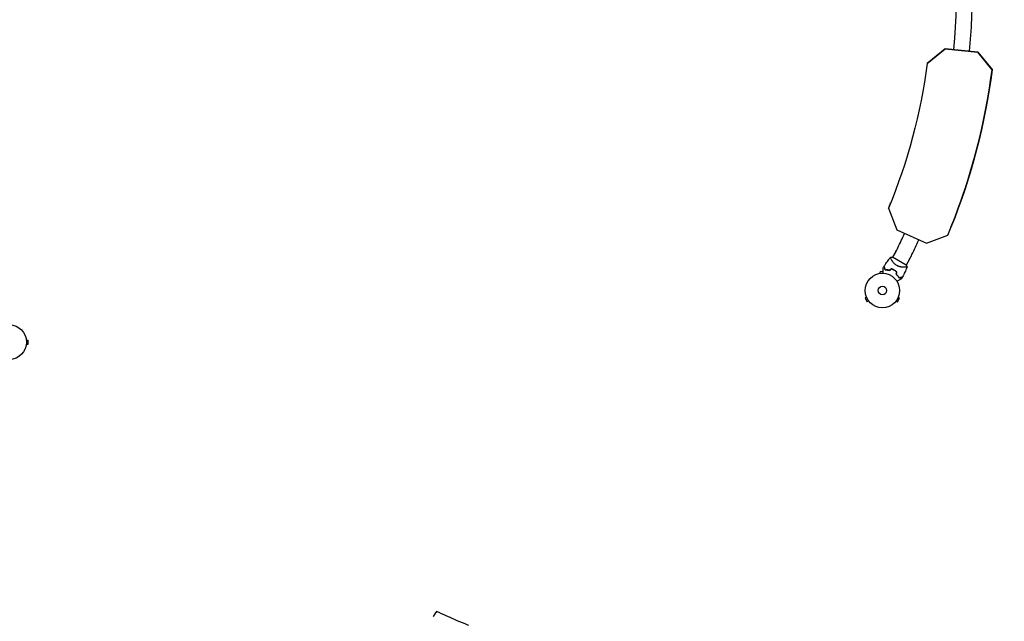
# Model space of a CAD drawing. Units: millimetres. Extents: x -10146 to 11599, y -11520 to 7551.
# Drawn here: x 7035 to 10059, y -4667 to -2819 of the extents above; entities that cross this region are included whole.
import ezdxf

# ---------------------------------------------------------------- set-up
doc = ezdxf.new("R2010")
doc.units = ezdxf.units.MM
doc.header["$LTSCALE"] = 20
doc.linetypes.add('HIDDEN', pattern=[9.525, 6.35, -3.175])
for name, color, linetype in [('2d', 230, 'Continuous'), ('AS-Free_Space_Hatch', 31, 'HIDDEN'), ('AS-Safetyzone', 5, 'HIDDEN')]:
    doc.layers.add(name, color=color, linetype=linetype)

msp = doc.modelspace()

# ---------------------------------------------------------------- hatches: boundary and pattern name
at = {"layer": 'AS-Free_Space_Hatch'}
h = msp.add_hatch(dxfattribs=at)
h.set_pattern_fill('ANSI31', color=256, scale=100)
h.set_pattern_definition([(315, (-4492.33, -5828.78), (224.5064, 224.5064), [])])
edge = h.paths.add_edge_path()
edge.add_line((-4492.3, -9496.4), (-4492.3, -5828.8))
edge.add_line((-4492.3, -5828.8), (-6492.3, -5828.8))
edge.add_line((-6492.3, -5828.8), (-6492.3, -9496.4))
edge.add_arc((-5492.3, -9496.4), 1000, 180, 360)
edge = h.paths.add_edge_path()
edge.add_line((-4164.1, -1075.3), (-2386.3, -2103.4))
edge.add_arc((-2886.3, -2969.4), 1000, -116.9424, 60, ccw=False)
edge.add_line((-3339.4, -3860.9), (-5164.1, -2807.4))
edge.add_arc((-4664.1, -1941.3), 1000, 60, 240, ccw=False)
edge = h.paths.add_edge_path()
edge.add_arc((-714, -154.7), 500, 0, 360)
edge = h.paths.add_edge_path()
edge.add_line((3731.5, -3856.2), (2491.8, -6003.5))
edge.add_arc((1625.7, -5503.5), 1000, 150, 330, ccw=False)
edge.add_line((759.7, -5003.5), (1999.5, -2856.2))
edge.add_line((1999.5, -2856.2), (3731.5, -3856.2))
edge = h.paths.add_edge_path()
edge.add_line((-2251.4, 5899.6), (-143.5, 2248.5))
edge.add_arc((-1009.5, 1748.5), 1000, -150, 30, ccw=False)
edge.add_line((-1875.5, 1248.5), (-3983.5, 4899.6))
edge.add_arc((-3117.4, 5399.6), 1000, 30, 210, ccw=False)
edge = h.paths.add_edge_path()
edge.add_line((4803.2, 3082), (5631.4, 4516.5))
edge.add_arc((6497.4, 4016.5), 1000, -30, 150, ccw=False)
edge.add_line((7363.4, 3516.5), (6137.7, 1393.5))
edge.add_arc((5271.7, 1893.5), 1000, 242.0617, 330, ccw=False)
edge.add_arc((4334.6, 1893.5), 1000, 210, 297.9383, ccw=False)
edge.add_line((3468.6, 1393.5), (1360.7, 5044.5))
edge.add_arc((2226.7, 5544.5), 1000, 30, 210, ccw=False)
edge.add_line((3092.7, 6044.5), (4803.2, 3082))

# ---------------------------------------------------------------- linework, layer by layer
at = {"layer": '2d'}
for p, q in [((9822, -2953.8), (9877.6, -2908.5)), ((9822, -2953.9), (9877.6, -2908.5)), ((9877.6, -2908.6), (9822, -2954)), ((9877.6, -2908.6), (9822, -2953.9)), ((9877.6, -2908.5), (9877.6, -2908.6)), ((9877.6, -2908.5), (9977.1, -2918.5)), ((9977.1, -2918.6), (9877.6, -2908.5)), ((9977.1, -2918.6), (9877.6, -2908.6)), ((9977.1, -2918.7), (9877.6, -2908.6)), ((9977.1, -2918.7), (9977.1, -2918.5)), ((9977.1, -2918.5), (10021.3, -2972.6)), ((10021.2, -2972.6), (9977.1, -2918.6)), ((10021.2, -2972.7), (9977.1, -2918.6)), ((10021.2, -2972.7), (9977.1, -2918.7)), ((9822, -2954), (9822, -2953.8)), ((10021.3, -2972.6), (10021.2, -2972.7)), ((9703.1, -3397.8), (9703, -3397.9)), ((9703, -3397.9), (9703, -3397.9)), ((9703, -3397.9), (9728.5, -3465)), ((9703.1, -3397.8), (9703.1, -3397.8)), ((9728.5, -3465), (9819.7, -3506)), ((9894.9, -3457), (9895, -3456.9)), ((9819.7, -3506), (9885, -3481.2)), ((9725.8, -3530.9), (9715.3, -3549.1)), ((9711.6, -3555.6), (9711.6, -3555.6)), ((9757.5, -3573.4), (9715, -3548.9)), ((9767.7, -3555), (9757.2, -3573.2)), ((9676.3, -3598.8), (9676.3, -3598.8)), ((9676.3, -3598.8), (9676.3, -3598.8)), ((9686.2, -3593.8), (9677.8, -3593.8)), ((9677.8, -3598.6), (9677.8, -3593.8)), ((9753.4, -3579.8), (9753.4, -3579.8)), ((9635.5, -3671.9), (9631.3, -3674.3)), ((9631.3, -3674.3), (9637.8, -3685.5)), ((9634.9, -3670.5), (9634.9, -3670.5)), ((9634.9, -3670.5), (9634.9, -3670.5)), ((9642, -3683.1), (9637.8, -3685.5)), ((9642.9, -3684.3), (9642.9, -3684.3)), ((9642.9, -3684.3), (9642.9, -3684.3)), ((9725.7, -3684.3), (9725.6, -3684.3)), ((9725.6, -3684.3), (9725.6, -3684.3)), ((9726.6, -3683.1), (9730.7, -3685.5)), ((9730.7, -3685.5), (9737.2, -3674.3)), ((9733.1, -3671.9), (9737.2, -3674.3)), ((9733.6, -3670.5), (9733.6, -3670.5)), ((9733.6, -3670.5), (9733.6, -3670.5)), ((7055.1, -3801.7), (7055.1, -3801.8)), ((7055.1, -3801.7), (7055.1, -3801.7)), ((7055.3, -3803.2), (7060.1, -3803.2)), ((7060.1, -3816.2), (7060.1, -3803.2)), ((7055.1, -3817.7), (7055.1, -3817.7)), ((7055.1, -3817.7), (7055.1, -3817.7)), ((7055.3, -3816.2), (7060.1, -3816.2))]:
    msp.add_line(p, q, dxfattribs=at)
for centre, radius in [((9684.3, -3651.2), 53), ((9684.3, -3651.2), 13), ((7002.7, -3809.7), 53)]:
    msp.add_circle(centre, radius, dxfattribs=at)
for centre, radius, start, end in [((8089.9, -2727.7), 1822.9, 354.2263, 11.716), ((8089.9, -2727.7), 1871.2, 354.2262, 12.2317), ((8089.9, -2727.7), 1822.9, 334.2364, 335.7748), ((8089.9, -2727.7), 1871.1, 334.2364, 335.7749), ((9582, -3447.8), 166.1, 330, 334.2364), ((9582, -3447.8), 214.4, 330, 334.2364), ((9692.6, -3636.8), 49.5, 73.2404, 73.5084), ((9692.6, -3636.8), 49.5, 46.4916, 46.7596)]:
    msp.add_arc(centre, radius, start, end, dxfattribs=at)
at = {"layer": '2d', "extrusion": (0, 0, -1)}
for centre, major_axis, start_param, end_param in [((8089.7, -2727.7), (1619.8, -654.4), -0.254096, 0.00975), ((8089.7, -2727.6), (1805.2, -729.4), -0.25778, 0), ((8089.7, -2727.6), (1805.2, -729.4), -0.25778, 0), ((8089.7, -2727.7), (1619.8, -654.4), 0.000005, 0.00975), ((8089.7, -2727.6), (1619.8, -654.4), 0.000031, 0.00975)]:
    msp.add_ellipse(centre, major_axis=major_axis, ratio=0.999979, start_param=start_param, end_param=end_param, dxfattribs=at)
at = {"layer": '2d'}
for centre, major_axis, start_param, end_param in [((8089.7, -2727.7), (1805.2, -729.4), -0.013434, 0.25778), ((8089.7, -2727.7), (1805.2, -729.4), 0, 0.25778), ((8089.7, -2727.7), (1805.2, -729.4), 0, 0.25778), ((8089.7, -2727.6), (1805.2, -729.4), 0, 0.25778), ((8089.7, -2727.6), (1619.8, -654.4), -0.00975, -0.000035), ((8089.7, -2727.6), (1619.8, -654.4), -0.00975, -0.000031)]:
    msp.add_ellipse(centre, major_axis=major_axis, ratio=0.999979, start_param=start_param, end_param=end_param, dxfattribs=at)
for points, knots in [([(9689.7, -3576.6), (9691.5, -3573.8), (9693.3, -3571), (9698, -3564), (9701, -3559.7), (9705.8, -3553.4), (9707.5, -3551.2), (9709.2, -3549)], [0, 0, 0, 0, 10.001335, 10.001335, 25.652814, 25.652814, 33.969558, 33.969558, 33.969558, 33.969558]), ([(9728.7, -3574.3), (9727.6, -3573.7), (9726.6, -3573.1), (9724.8, -3571.7), (9723.9, -3571), (9722.6, -3569.9), (9722.2, -3569.5), (9721.4, -3568.7), (9721, -3568.3), (9719.8, -3567.2), (9719.1, -3566.4), (9717.8, -3564.8), (9717.2, -3564), (9716, -3562.5), (9715.4, -3561.7), (9714.4, -3560.3), (9713.9, -3559.6), (9713.1, -3558.2), (9712.6, -3557.5), (9711.5, -3555.5), (9710.9, -3554.3), (9710.1, -3552.8), (9709.9, -3552.3), (9709.5, -3551.4), (9709.3, -3551.1), (9709, -3550), (9708.9, -3549.6), (9709, -3549.3), (9709, -3549.3), (9709, -3549.2), (9709, -3549.2), (9709.1, -3549.1), (9709.1, -3549.1), (9709.2, -3549), (9709.2, -3549), (9709.2, -3549), (9709.2, -3549), (9709.2, -3549)], [0, 0, 0, 0, 0.00351649, 0.00351649, 0.00703299, 0.00703299, 0.00879123, 0.00879123, 0.01054948, 0.01054948, 0.01406598, 0.01406598, 0.01758247, 0.01758247, 0.02109896, 0.02109896, 0.02461546, 0.02461546, 0.02813195, 0.02813195, 0.03516494, 0.03516494, 0.03868143, 0.03868143, 0.04219793, 0.04219793, 0.04923091, 0.04923091, 0.05011004, 0.05011004, 0.05098916, 0.05098916, 0.05274741, 0.05274741, 0.0562639, 0.0562639, 0.05666079, 0.05666079, 0.05666079, 0.05666079]), ([(9686.2, -3598.2), (9686.2, -3597.3), (9686.2, -3596.4), (9686.2, -3593.9), (9686.2, -3592.4), (9686.2, -3590.4), (9686.2, -3589.7), (9686.2, -3588.4), (9686.2, -3587.8), (9686.2, -3586), (9686.2, -3585), (9686.2, -3583.8), (9686.2, -3583.5), (9686.2, -3583.1), (9686.2, -3583), (9686.2, -3582.8), (9686.2, -3582.7), (9686.2, -3582.7), (9686.2, -3582.6), (9686.2, -3582.6), (9686.2, -3582.6), (9686.2, -3582.6), (9686.2, -3582.6), (9686.2, -3582.5), (9686.2, -3582.5), (9686.2, -3582.5), (9686.2, -3582.4), (9686.2, -3582.4), (9686.2, -3582.4), (9686.2, -3582.4)], [0.00255866, 0.00255866, 0.00255866, 0.00255866, 0.00604686, 0.00604686, 0.01209372, 0.01209372, 0.01511716, 0.01511716, 0.01814059, 0.01814059, 0.02418745, 0.02418745, 0.02721088, 0.02721088, 0.0287226, 0.0287226, 0.03023431, 0.03023431, 0.03099017, 0.03099017, 0.03174603, 0.03174603, 0.03325774, 0.03325774, 0.03628117, 0.03628117, 0.04232804, 0.04232804, 0.04714176, 0.04714176, 0.04714176, 0.04714176]), ([(9689.6, -3576.9), (9689.6, -3576.9), (9689.6, -3576.9), (9689.6, -3576.9), (9689.6, -3576.9), (9689.6, -3576.9), (9689.6, -3576.9), (9689.6, -3577), (9689.6, -3577), (9689.6, -3577), (9689.6, -3577), (9689.6, -3577), (9689.6, -3577.1), (9689.6, -3577.2), (9689.7, -3577.3), (9689.7, -3577.5), (9689.8, -3577.7), (9689.9, -3578.3), (9690.1, -3578.9), (9690.3, -3579.8), (9690.4, -3580.2), (9690.6, -3580.9), (9690.7, -3581.3), (9691.1, -3582.5), (9691.3, -3583.4), (9691.8, -3585.4), (9692.1, -3586.4), (9692.4, -3587.5)], [-0.01786939, -0.01786939, -0.01786939, -0.01786939, -0.01672988, -0.01672988, -0.01196282, -0.01196282, -0.00719576, -0.00719576, -0.00481223, -0.00481223, -0.00362046, -0.00362046, -0.0024287, -0.0024287, -0.00004517, -0.00004517, 0.00233836, 0.00233836, 0.00710542, 0.00710542, 0.00948895, 0.00948895, 0.01187248, 0.01187248, 0.01663954, 0.01663954, 0.02140659, 0.02140659, 0.02140659, 0.02140659]), ([(9692.6, -3587.3), (9692.3, -3586.2), (9692, -3585.1), (9691.4, -3583.1), (9691.2, -3582.1), (9690.8, -3580.9), (9690.7, -3580.5), (9690.5, -3579.7), (9690.4, -3579.4), (9690.2, -3578.4), (9690, -3577.9), (9689.9, -3577.3), (9689.8, -3577.1), (9689.8, -3576.9), (9689.8, -3576.8), (9689.7, -3576.8), (9689.7, -3576.8), (9689.7, -3576.8), (9689.7, -3576.8), (9689.7, -3576.8), (9689.7, -3576.7), (9689.7, -3576.7), (9689.7, -3576.7), (9689.7, -3576.7), (9689.7, -3576.7), (9689.7, -3576.6), (9689.7, -3576.6), (9689.7, -3576.6)], [0, 0, 0, 0, 0.00498507, 0.00498507, 0.00997014, 0.00997014, 0.01246267, 0.01246267, 0.01495521, 0.01495521, 0.01994028, 0.01994028, 0.02243281, 0.02243281, 0.02492534, 0.02492534, 0.02554848, 0.02554848, 0.02617161, 0.02617161, 0.02741788, 0.02741788, 0.02991041, 0.02991041, 0.03489548, 0.03489548, 0.03928387, 0.03928387, 0.03928387, 0.03928387]), ([(9692.4, -3587.5), (9693.5, -3587.5), (9694.5, -3587.6), (9696.8, -3587.7), (9698, -3587.8), (9699.8, -3588.1), (9700.4, -3588.2), (9701.6, -3588.4), (9702.2, -3588.5), (9704.1, -3588.9), (9705.4, -3589.2), (9706.7, -3589.6)], [0, 0, 0, 0, 0.00420381, 0.00420381, 0.00840762, 0.00840762, 0.01050952, 0.01050952, 0.01261143, 0.01261143, 0.01681524, 0.01681524, 0.01681524, 0.01681524]), ([(9706.6, -3589.4), (9705.3, -3589), (9704.1, -3588.7), (9701.6, -3588.2), (9700.4, -3588), (9698.7, -3587.7), (9698.1, -3587.7), (9696.9, -3587.5), (9696.4, -3587.5), (9694.7, -3587.4), (9693.6, -3587.3), (9692.6, -3587.3)], [0, 0, 0, 0, 0.00414637, 0.00414637, 0.00829274, 0.00829274, 0.01036592, 0.01036592, 0.0124391, 0.0124391, 0.01658547, 0.01658547, 0.01658547, 0.01658547]), ([(9720.6, -3588.3), (9719.2, -3587.4), (9717.8, -3586.7), (9714.9, -3585.4), (9713.5, -3584.8), (9712, -3584.3)], [0.009556824, 0.009556824, 0.009556824, 0.009556824, 0.014332328, 0.014332328, 0.019107831, 0.019107831, 0.019107831, 0.019107831]), ([(9712, -3584.6), (9713.5, -3585.1), (9714.9, -3585.6), (9717.7, -3586.9), (9719.1, -3587.6), (9720.5, -3588.4)], [0, 0, 0, 0, 0.004696848, 0.004696848, 0.009393696, 0.009393696, 0.009393696, 0.009393696]), ([(9720.5, -3588.4), (9721.2, -3588.8), (9721.9, -3589.2), (9723.2, -3590.1), (9723.8, -3590.5), (9725.7, -3591.9), (9726.9, -3592.8), (9728.1, -3593.8)], [0.009393696, 0.009393696, 0.009393696, 0.009393696, 0.011738601, 0.011738601, 0.014083505, 0.014083505, 0.018773315, 0.018773315, 0.018773315, 0.018773315]), ([(9728.3, -3593.7), (9727.1, -3592.7), (9725.9, -3591.8), (9723.3, -3589.9), (9722, -3589.1), (9720.6, -3588.3)], [0, 0, 0, 0, 0.004778412, 0.004778412, 0.009556824, 0.009556824, 0.009556824, 0.009556824]), ([(9760.3, -3578.5), (9760.3, -3578.5), (9760.3, -3578.5), (9760.3, -3578.5), (9760.3, -3578.5), (9760.3, -3578.6), (9760.2, -3578.7), (9760.2, -3578.7), (9760.2, -3578.8), (9760.2, -3578.8), (9760.2, -3578.8), (9760.1, -3578.9), (9759.9, -3579), (9759.6, -3579.2), (9759.4, -3579.2), (9759.2, -3579.3), (9759, -3579.3), (9758.1, -3579.5), (9757.2, -3579.6), (9755.5, -3579.7), (9754.9, -3579.7), (9753.9, -3579.8), (9753.5, -3579.8), (9752.8, -3579.8), (9752.4, -3579.8), (9750.5, -3579.8), (9748.9, -3579.7), (9746.2, -3579.5), (9745.3, -3579.4), (9743.8, -3579.2), (9743.3, -3579.1), (9742.3, -3579), (9741.8, -3578.9), (9740.3, -3578.6), (9739.3, -3578.4), (9737.7, -3578), (9737.2, -3577.9), (9736.1, -3577.5), (9735.6, -3577.4), (9733.9, -3576.8), (9732.9, -3576.4), (9731.3, -3575.7), (9730.7, -3575.4), (9730, -3575), (9729.7, -3574.9), (9729.2, -3574.6), (9728.9, -3574.5), (9728.7, -3574.3)], [0.16840129, 0.16840129, 0.16840129, 0.16840129, 0.16868251, 0.16868251, 0.17219218, 0.17219218, 0.17394701, 0.17394701, 0.17482443, 0.17482443, 0.17570184, 0.17570184, 0.17921151, 0.17921151, 0.18096635, 0.18096635, 0.18272118, 0.18272118, 0.18974052, 0.18974052, 0.19325019, 0.19325019, 0.19500502, 0.19500502, 0.19675986, 0.19675986, 0.2037792, 0.2037792, 0.20728887, 0.20728887, 0.2090437, 0.2090437, 0.21079853, 0.21079853, 0.2143082, 0.2143082, 0.21606304, 0.21606304, 0.21781787, 0.21781787, 0.22132754, 0.22132754, 0.22308238, 0.22308238, 0.22395979, 0.22395979, 0.22483721, 0.22483721, 0.22483721, 0.22483721]), ([(9760.3, -3578.5), (9759.1, -3581.6), (9757.8, -3584.7), (9754.4, -3592.5), (9752.2, -3597.2), (9748.7, -3604.3), (9747.4, -3606.8), (9746.1, -3609.2)], [0, 0, 0, 0, 10.001334, 10.001334, 25.653161, 25.653161, 33.969574, 33.969574, 33.969574, 33.969574]), ([(9757.5, -3573.4), (9757.6, -3573.6), (9757.8, -3573.8), (9758.3, -3574.8), (9758.7, -3575.4), (9759.5, -3576.9), (9759.9, -3577.7), (9760.3, -3578.5)], [0, 0, 0, 0, 0.815113, 0.815113, 3.26172, 3.26172, 5.955929, 5.955929, 5.955929, 5.955929]), ([(9726.4, -3601), (9727.4, -3601.9), (9728.3, -3602.9), (9730, -3604.8), (9730.8, -3605.7), (9731.9, -3607.1), (9732.3, -3607.6), (9732.9, -3608.6), (9733.3, -3609.1), (9734.2, -3610.5), (9734.8, -3611.4), (9735.3, -3612.3)], [0, 0, 0, 0, 0.00420297, 0.00420297, 0.00840595, 0.00840595, 0.01050744, 0.01050744, 0.01260892, 0.01260892, 0.0168119, 0.0168119, 0.0168119, 0.0168119]), ([(9726.6, -3600.9), (9727.6, -3601.8), (9728.5, -3602.8), (9730.2, -3604.6), (9730.9, -3605.6), (9732, -3607), (9732.4, -3607.5), (9733.1, -3608.4), (9733.4, -3608.9), (9734.3, -3610.3), (9734.9, -3611.2), (9735.4, -3612.1)], [0, 0, 0, 0, 0.00414637, 0.00414637, 0.00829274, 0.00829274, 0.01036592, 0.01036592, 0.0124391, 0.0124391, 0.01658547, 0.01658547, 0.01658547, 0.01658547]), ([(9742.9, -3615.1), (9742.9, -3615.1), (9742.9, -3615.1), (9742.8, -3615.2), (9742.8, -3615.2), (9742.8, -3615.2), (9742.8, -3615.2), (9742.7, -3615.2), (9742.7, -3615.2), (9742.7, -3615.2), (9742.7, -3615.2), (9742.7, -3615.3), (9742.7, -3615.3), (9742.6, -3615.3), (9742.4, -3615.4), (9741.9, -3615.7), (9741.6, -3615.9), (9741, -3616.3), (9740.6, -3616.5), (9739.7, -3617), (9739.2, -3617.2), (9737.7, -3618.1), (9736.6, -3618.8), (9734.2, -3620.2), (9732.9, -3620.9), (9730.8, -3622.1), (9730, -3622.6), (9729.2, -3623.1)], [0.04930785, 0.04930785, 0.04930785, 0.04930785, 0.05422987, 0.05422987, 0.06025541, 0.06025541, 0.06326818, 0.06326818, 0.06477456, 0.06477456, 0.06552775, 0.06552775, 0.06628095, 0.06628095, 0.06929372, 0.06929372, 0.07230649, 0.07230649, 0.07531926, 0.07531926, 0.07833203, 0.07833203, 0.08435757, 0.08435757, 0.09038311, 0.09038311, 0.09385287, 0.09385287, 0.09385287, 0.09385287]), ([(9735.3, -3612.3), (9736.4, -3612), (9737.5, -3611.7), (9739.4, -3611.2), (9740.3, -3611), (9741.5, -3610.6), (9741.9, -3610.5), (9742.7, -3610.3), (9743, -3610.2), (9744, -3610), (9744.5, -3609.8), (9745.2, -3609.7), (9745.3, -3609.6), (9745.6, -3609.6), (9745.7, -3609.5), (9745.8, -3609.5), (9745.8, -3609.5), (9745.8, -3609.5), (9745.9, -3609.5), (9745.9, -3609.5), (9745.9, -3609.5), (9745.9, -3609.5), (9746, -3609.5), (9746, -3609.5), (9746, -3609.5), (9746, -3609.5), (9746, -3609.5), (9746, -3609.5)], [0, 0, 0, 0, 0.00477017, 0.00477017, 0.00954034, 0.00954034, 0.01192543, 0.01192543, 0.01431051, 0.01431051, 0.01908068, 0.01908068, 0.02146577, 0.02146577, 0.02385086, 0.02385086, 0.0250434, 0.0250434, 0.02623594, 0.02623594, 0.02862103, 0.02862103, 0.0333912, 0.0333912, 0.03816137, 0.03816137, 0.03927414, 0.03927414, 0.03927414, 0.03927414]), ([(9735.4, -3612.1), (9736.6, -3611.8), (9737.7, -3611.5), (9739.7, -3610.9), (9740.6, -3610.7), (9741.9, -3610.3), (9742.3, -3610.2), (9743, -3610), (9743.4, -3609.9), (9744.4, -3609.7), (9744.9, -3609.5), (9745.5, -3609.4), (9745.6, -3609.3), (9745.9, -3609.3), (9745.9, -3609.3), (9746, -3609.3), (9746, -3609.2), (9746, -3609.2), (9746, -3609.2), (9746, -3609.2), (9746, -3609.2), (9746, -3609.2), (9746, -3609.2), (9746.1, -3609.2), (9746.1, -3609.2), (9746.1, -3609.2), (9746.1, -3609.2), (9746.1, -3609.2)], [0, 0, 0, 0, 0.00498507, 0.00498507, 0.00997014, 0.00997014, 0.01246267, 0.01246267, 0.01495521, 0.01495521, 0.01994028, 0.01994028, 0.02243281, 0.02243281, 0.02492534, 0.02492534, 0.02554848, 0.02554848, 0.02617161, 0.02617161, 0.02741788, 0.02741788, 0.02991041, 0.02991041, 0.03489548, 0.03489548, 0.03928387, 0.03928387, 0.03928387, 0.03928387])]:
    msp.add_open_spline(points, degree=3, knots=knots, dxfattribs=at)
for points in [[(9709.2, -3549), (9711.1, -3548.8), (9713.1, -3548.8), (9715, -3548.9)], [(9686.2, -3582.4), (9687.3, -3580.6), (9688.4, -3578.7), (9689.6, -3576.9)], [(9712, -3584.3), (9710.2, -3586), (9708.4, -3587.7), (9706.6, -3589.4)], [(9706.7, -3589.6), (9708.5, -3587.9), (9710.3, -3586.2), (9712, -3584.6)], [(9728.1, -3593.8), (9727.5, -3596.2), (9727, -3598.6), (9726.4, -3601)], [(9726.6, -3600.9), (9727.2, -3598.5), (9727.8, -3596.1), (9728.3, -3593.7)], [(9746, -3609.5), (9745, -3611.4), (9743.9, -3613.3), (9742.9, -3615.1)]]:
    msp.add_open_spline(points, degree=3, dxfattribs=at)
at = {"layer": 'AS-Safetyzone', "flags": 128}
msp.add_lwpolyline([(-3220.5, -4661.2), (-3220.2, -5765, -0.175378), (-3648.6, -6949), (-3648.6, -7942.7, -0.213424), (-4148.6, -9060.7), (-4148.6, -10520.4, -0.415946), (-5154.5, -11520.4), (-5830.1, -11520.4, -0.415946), (-6836, -10520.4), (-6836, -9060.9, -0.213472), (-7336.2, -7942.7), (-7336.2, -6947.2, -0.175047), (-7763.2, -5765.1), (-7763.2, -5581.7, -0.005321), (-7763.6, -5542.3), (-7763.6, -4647.5, -0.358367), (-9444.5, -2199.6, -0.003554), (-9460.7, -2176.3), (-9883.9, -1557.7, -0.288525), (-9944.9, 39.3), (-9021.2, 1639.3, -0.288525), (-7607.6, 2385), (-6860.3, 2327.8, -0.075166), (-6277.6, 2193.5), (-5781.5, 1997.4, -0.026201), (-5518.8, 1957.2), (-5466.7, 1957.2, -0.067005), (-4791.3, 2004.9, -0.00158), (-4778.7, 2009.8), (-3802.1, 2573.6), (-4367, 4105.6, -0.169284), (-4384.7, 5092.9), (-4709.1, 5654.8, -0.414214), (-4343.1, 7020.8), (-3908.6, 7271.6, -0.414214), (-2542.6, 6905.6), (-2218.2, 6343.7, -0.169284), (-1372.1, 5834.8), (108.1, 4055.6, -0.131766), (1040, 3457.5), (1269.6, 3457.5), (977.1, 4250.6, -0.169284), (959.4, 5237.8), (635, 5799.7, -0.414214), (1001.1, 7165.8), (1435.5, 7416.6, -0.414214), (2801.6, 7050.6), (3126, 6488.7, -0.169284), (3972.1, 5979.7), (4885.5, 4881.8), (5311.4, 5263.9, -0.324428), (7063.2, 5446.4), (7452.9, 5221.4, -0.324428), (8170.6, 3613.1), (7837, 2029.5, -0.197003), (8927.8, 631.6, -0.629527), (11213.5, -980, -0.142889), (11519.4, -1982.2, -0.050144), (11599.1, -2680.9, 0.2156), (11528, -2943.4, -0.115431), (11074.9, -4448.7, 0.131069), (10943.4, -4556.6, -0.46567), (8576.3, -4736.3, -0.037475), (8314.5, -4636.9, -0.188774), (7404.2, -5307.6), (7162.1, -5447.4, -0.767243), (4567.7, -3949.5), (4567.7, -3669.9, -0.045027), (4520, -3395.3, -0.010644), (4462.2, -3359), (2414, -6906.6, -0.414214), (1048, -7272.6), (382.6, -6888.5, -0.414214), (16.5, -5522.4), (1069.6, -3698.5, -0.171645), (453, -2377.5), (357, -2377.5, -0.173245), (-1230.1, -2065.6), (-1395.5, -2161.1, -0.237073), (-1474.7, -3524.5), (-1699.7, -3914.2, -0.304221)], format="xyb", close=True, dxfattribs=at)

doc.saveas('drawing.dxf')
